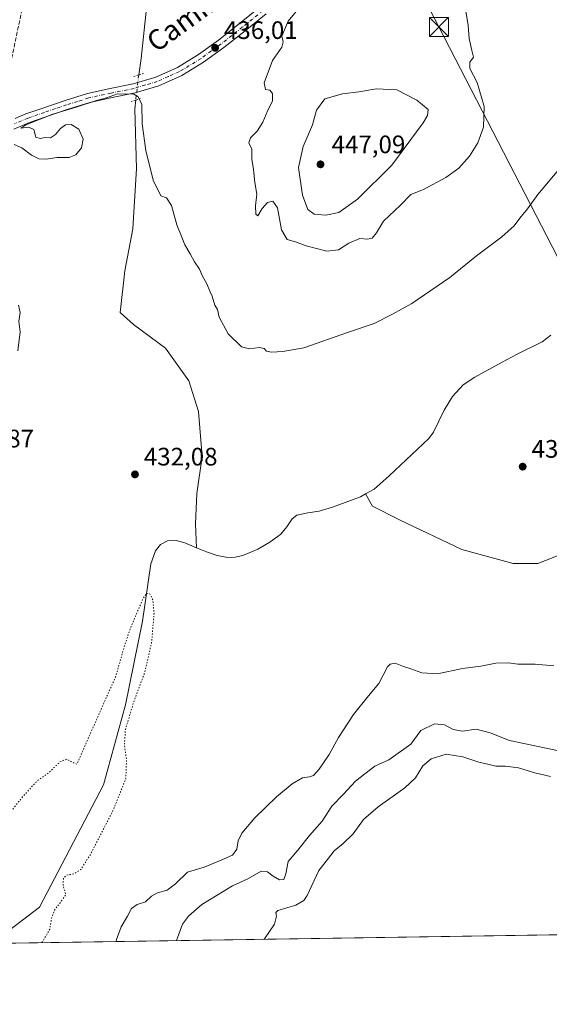
# Model space of a CAD drawing. Units: metres. Extents: x 603793 to 607235, y 4745407 to 4747774.
# Drawn here: x 605412 to 605622, y 4745408 to 4745798 of the extents above; entities that cross this region are included whole.
import ezdxf
from ezdxf.enums import TextEntityAlignment as Align

# ---------------------------------------------------------------- set-up
doc = ezdxf.new("R2010")
doc.units = ezdxf.units.M
doc.header["$MEASUREMENT"] = 0
for name, pattern in [('DGN Style 3', [2.307223458686699, 1.648016756204785, -0.6592067024819142]), ('DGN Style 4', [2.6384748266838614, 1.318413404963828, -0.6592067024819142, 0.001648016756204785, -0.6592067024819142]), ('DGN Style 5', [1.1536117293433497, 0.4944050268614355, -0.6592067024819142])]:
    doc.linetypes.add(name, pattern=pattern)
for name, color, linetype, lineweight in [('Comarca CxS', 21, 'Continuous', 0), ('Comunidad Autónoma CxS', 142, 'Continuous', 0), ('Corriente natural lineal', 142, 'Continuous', 13), ('Corriente natural lineal oculto', 9, 'DGN Style 4', 13), ('Cultivos herbáceos CxS', 92, 'Continuous', 0), ('Curva de nivel normal', 30, 'Continuous', 0), ('Curva de nivel normal depresión', 30, 'DGN Style 5', 0), ('Entidad de ámbito territorial CxS', 92, 'Continuous', 0), ('Municipio CxS', 4, 'Continuous', 0), ('Obra de contención lineal', 1, 'DGN Style 3', 13), ('Pista pavimentada Cxs', 135, 'Continuous', 0), ('Pista pavimentada eje', 135, 'DGN Style 4', 0), ('Provincia CxS', 1, 'Continuous', 0), ('Puente lineal', 2, 'DGN Style 5', 0), ('Punto de cota en terreno', 7, 'Continuous', 0), ('Recinto industrial CxS', 135, 'Continuous', 0), ('Rótulo de punto de cota en terreno', 7, 'Continuous', 0), ('Tendido', 6, 'Continuous', 0), ('Texto cartográfico', 7, 'Continuous', 0), ('Torre de tendido puntual', 7, 'Continuous', 0), ('Vegetación y arbolados urbanos CxS', 151, 'Continuous', 0)]:
    doc.layers.add(name, color=color, linetype=linetype, lineweight=lineweight)
doc.styles.add('Style-Arial', font='txt')

# ---------------------------------------------------------------- blocks, each defined once
blk = doc.blocks.new('*U8')
at = {"layer": 'Cultivos herbáceos CxS', "color": 92, "linetype": 'Continuous', "lineweight": 0}
blk.add_polyline3d([(606327.6793000001, 4745446.793299999, 437.1891999999935), (605295.0864000004, 4745430.953500001, 432.5486999999994)], dxfattribs=at)
blk = doc.blocks.new('5PATER')
at = {"layer": 'Vegetación y arbolados urbanos CxS', "linetype": 'Continuous', "lineweight": 0}
h = blk.add_hatch(color=51, dxfattribs=at)
edge = h.paths.add_edge_path()
edge.add_ellipse((0, 0), major_axis=(-0.1095731443231308, -0.1110710700762829), ratio=0.9994222409660322, start_angle=0, end_angle=360)
blk = doc.blocks.new('5TTEND')
at = {"layer": 'Recinto industrial CxS', "color": 7, "linetype": 'Continuous', "lineweight": 0}
for p, q in [((-0.375, 0.3754), (0.375, -0.3746)), ((0.3720000000000001, 0.3784000000000001), (-0.3720000000000001, -0.3776))]:
    blk.add_line(p, q, dxfattribs=at)
at = {"layer": 'Recinto industrial CxS', "color": 7, "linetype": 'Continuous', "lineweight": 0, "flags": 128}
blk.add_lwpolyline([(-0.375, -0.3746), (0.375, -0.3746), (0.375, 0.3754), (-0.375, 0.3754), (-0.3720000000000001, -0.3776)], dxfattribs=at)

msp = doc.modelspace()

# ---------------------------------------------------------------- linework, layer by layer
at = {"layer": 'Comarca CxS', "color": 21, "linetype": 'Continuous', "lineweight": 0, "flags": 128}
msp.add_lwpolyline([(604466.3321010427, 4745418.240507324), (603828.0900007887, 4745408.44998251), (603812.2388808689, 4746457.680736967), (603802.4510441005, 4747105.565517852), (603793.1400007894, 4747721.889982487), (605213.0234006728, 4747743.669574996), (606109.9674676907, 4747757.427800698), (607023.7212867436, 4747771.443871196), (607196.2300008159, 4747774.089982487), (607203.3451390798, 4747317.746673256), (607231.6072551884, 4745505.100578197), (607232.3000008152, 4745460.669982511), (605801.4484620974, 4745438.720964279), (605210.2470334267, 4745429.652035334)], close=True, dxfattribs=at)
at = {"layer": 'Comunidad Autónoma CxS', "color": 142, "linetype": 'Continuous', "lineweight": 0, "flags": 128}
msp.add_lwpolyline([(604466.3321010427, 4745418.240507324), (603828.0900007887, 4745408.44998251), (603812.2388808689, 4746457.680736967), (603802.4510441005, 4747105.565517852), (603793.1400007894, 4747721.889982487), (605213.0234006728, 4747743.669574996), (606109.9674676907, 4747757.427800698), (607023.7212867436, 4747771.443871196), (607196.2300008159, 4747774.089982487), (607203.3451390798, 4747317.746673256), (607231.6072551884, 4745505.100578197), (607232.3000008152, 4745460.669982511), (605801.4484620974, 4745438.720964279), (605210.2470334267, 4745429.652035334)], close=True, dxfattribs=at)
at = {"layer": 'Corriente natural lineal', "color": 142, "linetype": 'Continuous', "lineweight": 13}
for points in [[(605465.1700999998, 4745823.7501, 437.9888999999966), (605462.1601, 4745802.890100001, 435.6198000000004), (605459.9801000003, 4745782.9301, 434.9689000000071), (605459.0882000001, 4745776.381200001, 434.6972999999998)], [(605457.9008999999, 4745766.4893, 434.7293999999966), (605457.4801000003, 4745762.890100001, 434.4208000000072), (605458.1901000004, 4745739.4101, 433.8757999999943), (605456.7801000001, 4745715.470100001, 433.4565000000002), (605453.5800999999, 4745698.890100001, 433.138300000006), (605451.6601, 4745682.380100001, 432.7556999999942), (605457.0301000001, 4745677.6501, 432.8886000000057), (605469.6401000004, 4745668.2401, 432.8273000000045), (605478.8601000002, 4745655.2501, 432.3081999999995), (605482.7600999996, 4745643.090100001, 431.9468000000052), (605484.1700999998, 4745625.290100001, 431.6270999999979), (605482.1201, 4745610.700099999, 431.1490999999951), (605481.5401, 4745598.670100001, 430.7329000000027), (605481.8893999998, 4745589.2203, 430.3666999999987)], [(605622.1501000002, 4745673.350099999, 432.5567000000011), (605618.7001, 4745670.670100001, 432.2373999999982), (605608.9001000002, 4745665.870100001, 432.1604999999981), (605602.8501000004, 4745662.620100001, 432.1189000000013), (605592.0500999996, 4745656.700099999, 431.9943999999959), (605587.4600999998, 4745653.710100001, 432.0096999999951), (605583.2500999998, 4745649.090100001, 431.9284999999945), (605579.9101, 4745643.720100001, 432.0111999999936), (605575.7301000003, 4745634.940099999, 431.9428999999946), (605573.8300999999, 4745632.4001, 431.8338999999978), (605558.2001, 4745617.7401, 431.4680999999982), (605552.2001, 4745612.4301, 430.9437000000034), (605548.8812999995, 4745610.507999999, 431.023000000001)], [(605548.8812999995, 4745610.507999999, 431.023000000001), (605546.8300999999, 4745609.3201, 431.0083000000013), (605535.7001, 4745605.300100001, 430.7638000000007), (605530.4401000004, 4745603.6601, 430.7884999999952), (605526.0301000001, 4745602.9901, 430.8715999999986), (605521.6700999998, 4745602.0601, 430.6735000000045), (605519.7401000002, 4745600.620100001, 430.7367999999988), (605517.6201, 4745597.4901, 430.7706999999937), (605515.2701000003, 4745594.5701, 430.8392000000022), (605511.0000999998, 4745591.390100001, 430.6836000000039), (605506.2500999998, 4745588.620100001, 430.5622000000003), (605500.2701000003, 4745586.140100001, 430.5197999999946), (605497.2801000001, 4745585.460100001, 430.4254999999976), (605494.2801000001, 4745585.360099999, 430.3426999999938), (605490.0500999996, 4745586.1601, 430.3935999999958), (605485.8300999999, 4745587.530099999, 430.3708999999944), (605481.8893999998, 4745589.2203, 430.3666999999987)], [(605634.0500999996, 4745608.140100001, 432.6405999999988), (605626.7600999996, 4745586.8301, 432.7219000000041), (605616.9700999996, 4745582.920100001, 432.6998000000021), (605607.3000999996, 4745582.920100001, 432.382500000007), (605586.9501, 4745588.5601, 432.0405000000028), (605562.5000999998, 4745600.140100001, 431.6064000000042), (605551.6001000004, 4745605.620100001, 431.5957000000053), (605548.8812999995, 4745610.507999999, 431.023000000001)], [(605481.8893999998, 4745589.2203, 430.3666999999987), (605477.3201000001, 4745591.1801, 430.1451999999991), (605473.9200999998, 4745592.110099999, 430.3880000000063), (605470.4700999996, 4745592.0101, 430.6036000000022), (605467.6801000005, 4745590.540100001, 430.7274000000034), (605465.7301000003, 4745587.9801, 430.7001000000019), (605463.8688000003, 4745582.877, 430.6147000000056), (605460.5835999995, 4745560.1698, 430.0047999999952), (605453.8762999997, 4745527.052200001, 429.6910000000062), (605445.1451000003, 4745495.302200001, 429.1150000000052), (605419.7450000001, 4745446.883300001, 429.0489999999991), (605405.7600999996, 4745436.2401, 429.0341999999946), (605396.9301000005, 4745435.470100001, 429.1750000000029), (605395.1201, 4745434.670100001, 429.1609999999928), (605393.1164999995, 4745432.4572, 429.1266000000033)]]:
    msp.add_polyline3d(points, dxfattribs=at)
at = {"layer": 'Corriente natural lineal oculto', "color": 9, "linetype": 'DGN Style 4', "lineweight": 13, "extrusion": (-0.4609800569928272, 0.0582037992525161, 0.8854996921554872), "elevation": -2497.424871233292, "flags": 128}
msp.add_lwpolyline([(-4784238.255524501, 5695.089672702714), (-4784236.639715535, 5695.071809409303), (-4784228.292812797, 5695.158758452046)], dxfattribs=at)
at = {"layer": 'Cultivos herbáceos CxS', "color": 92, "linetype": 'Continuous', "lineweight": 0, "extrusion": (-0.07280654717615909, -0.001116869042066992, 0.9973454563449059), "elevation": -48948.62163465071, "flags": 128}
msp.add_lwpolyline([(-4735588.426081635, 676581.9089832566), (-4735588.426081636, 676340.5264016584)], dxfattribs=at)
at = {"layer": 'Curva de nivel normal', "color": 30, "linetype": 'Continuous', "lineweight": 0, "flags": 128}
for points, elevation in [([(605529.0599999996, 4745810.930000001), (605518.2199999997, 4745797.65), (605515.6399999997, 4745791.76), (605516.2800000003, 4745789.49), (605515.7199999997, 4745787.34), (605512.0700000003, 4745782.16), (605508.7599999999, 4745773.26), (605509.2199999997, 4745770.600000001), (605511, 4745770.359999999), (605512, 4745769.100000001), (605512.0199999996, 4745765.960000001), (605510.1799999997, 4745762.42), (605508.1699999999, 4745757.76), (605505.9000000004, 4745754.130000001), (605503.2800000003, 4745751.550000001), (605502.6600000003, 4745749.52), (605503.8200000003, 4745747.039999999), (605503.8600000005, 4745743.09), (605504.4800000006, 4745739.02), (605505.0700000003, 4745733.77), (605505.8200000003, 4745729.26), (605505.2800000003, 4745724.600000001), (605505.4500000002, 4745721.300000001), (605506.1600000003, 4745720.66), (605507.9000000004, 4745723.58), (605509.9900000002, 4745725.880000001), (605512.0800000001, 4745726.41), (605514, 4745723.800000001), (605515.6299999999, 4745715.039999999), (605517.7599999999, 4745711.199999999), (605521.0999999996, 4745710.359999999), (605525.3700000001, 4745708.680000001), (605533.4500000002, 4745706.609999999), (605538.1699999999, 4745707.199999999), (605542.2100000001, 4745709.83), (605546.5599999996, 4745711.680000001), (605549.6399999997, 4745711.439999999), (605551.4500000002, 4745711.74), (605553.1200000001, 4745713.859999999), (605555.9100000003, 4745718.460000001), (605562.7000000002, 4745724.880000001), (605566.7100000001, 4745729.050000001), (605571.7199999997, 4745731.01), (605580.6399999997, 4745735.76), (605585.7999999998, 4745739.5), (605589.9699999997, 4745744.210000001), (605593.29, 4745749.550000001), (605595.4699999997, 4745755.77), (605595.7599999999, 4745763.939999999), (605593.0199999996, 4745773.430000001), (605590.0499999998, 4745778.930000001), (605590.0599999996, 4745781.439999999), (605591.5199999996, 4745783.480000001), (605590.8499999996, 4745786.029999999), (605589.8399999999, 4745790.789999999), (605589.4500000002, 4745796.02), (605588.3899999997, 4745802.470000001)], 440), ([(605626.04, 4745739.77), (605617.0199999996, 4745729.109999999), (605612.8799999999, 4745723.439999999), (605609.8300000001, 4745719.680000001), (605607.6299999999, 4745716.680000001), (605602.7400000002, 4745712.26), (605592.7400000002, 4745704.75), (605582.1699999999, 4745696.25), (605567.1500000004, 4745685.939999999), (605559.5499999998, 4745681.720000001), (605552.2100000001, 4745678.039999999), (605541.6900000004, 4745674.390000001), (605524.3799999999, 4745668.350000001), (605516.1399999997, 4745666.9), (605511.6200000001, 4745666.58), (605509.6699999999, 4745667.029999999), (605508.7199999997, 4745668.08), (605506.8399999999, 4745668.539999999), (605502.9100000003, 4745667.930000001), (605499.7599999999, 4745668.789999999), (605494.5300000003, 4745673.859999999), (605490.9600000001, 4745680.52), (605490.2300000006, 4745683.560000001), (605489.2199999997, 4745685.230000001), (605488.1900000004, 4745688.800000001), (605487.1699999999, 4745690.84), (605486.04, 4745693.74), (605484.2300000006, 4745697.02), (605483.1399999997, 4745699.560000001), (605481.1900000004, 4745702.369999999), (605479.4400000004, 4745705.59), (605477.2699999996, 4745709.17), (605476.1399999997, 4745712.15), (605474.1600000003, 4745717.050000001), (605472.0899999999, 4745724.680000001), (605470.0899999999, 4745727.720000001), (605467.8799999999, 4745728.57), (605464.8399999999, 4745734.710000001), (605461.9400000004, 4745746.51), (605460.4800000006, 4745757.039999999), (605460.2699999996, 4745764.77), (605458.7199999997, 4745767.869999999), (605457.1799999997, 4745768.730000001), (605450.6200000001, 4745768.890000001), (605446.29, 4745767.359999999), (605442.3700000001, 4745766.289999999), (605434.3399999999, 4745763.59), (605425.0999999996, 4745760.82), (605414.3499999996, 4745756.609999999), (605412.4400000004, 4745755.27), (605415.6299999999, 4745755.730000001), (605417.54, 4745754.779999999), (605418.3799999999, 4745751.710000001), (605420.0999999996, 4745751.180000001), (605422.0999999996, 4745751.689999999), (605424.0999999996, 4745751.560000001), (605426.1200000001, 4745752.789999999), (605428.1699999999, 4745755.189999999), (605430.1200000001, 4745756.65), (605432.3700000001, 4745756.76), (605435.4000000004, 4745754.930000001), (605437.0199999996, 4745750.99), (605436.3600000005, 4745747.480000001), (605434.1900000004, 4745744.720000001), (605431.5199999996, 4745743.730000001), (605426.7800000003, 4745743.699999999), (605422.4500000002, 4745743.039999999), (605419.5999999996, 4745743.17), (605416.5999999996, 4745744.600000001), (605412.8200000003, 4745747.49), (605409.7999999998, 4745748.810000001)], 435), ([(605553.1200000001, 4745770.84), (605546.2300000006, 4745769.699999999), (605539.7100000001, 4745768.890000001), (605532.7699999996, 4745766.9), (605529.4500000002, 4745762.449999999), (605527.8099999996, 4745756.609999999), (605524.1799999997, 4745748.029999999), (605522.3499999996, 4745739.76), (605523.8899999997, 4745728.77), (605526.0099999999, 4745723.109999999), (605528.4400000004, 4745721.32), (605533.1799999997, 4745720.869999999), (605538.2800000003, 4745721.99), (605545.6100000005, 4745727.26), (605559.2000000002, 4745740.710000001), (605571.6100000005, 4745757.480000001), (605573.3300000001, 4745760.289999999), (605573.5599999996, 4745762.730000001), (605569.0800000001, 4745766.430000001), (605561.1799999997, 4745770.529999999), (605553.1200000001, 4745770.84)], 445), ([(605411.5, 4745685.279999999), (605412.0899999999, 4745682.4), (605411.5800000001, 4745678.930000001), (605412.1600000003, 4745674.65), (605411.2000000002, 4745667.220000001)], 435), ([(605450.1118000001, 4745433.331599999), (605450.3200000003, 4745434.119999999), (605452.1399999997, 4745439.15), (605454.6900000004, 4745443.350000001), (605456.25, 4745446.390000001), (605458.4199999999, 4745447.9), (605461.7599999999, 4745449), (605464.0899999999, 4745451.220000001), (605466.5, 4745452.58), (605470.2599999999, 4745453.67), (605473.5800000001, 4745456.180000001), (605478.4100000003, 4745460.76), (605484.9600000001, 4745462.789999999), (605491.6799999997, 4745465.539999999), (605496.2199999997, 4745467.539999999), (605497.8600000005, 4745469.810000001), (605498.4000000004, 4745473.15), (605499.8600000005, 4745476.17), (605504.9800000006, 4745482.24), (605513.5999999996, 4745490.59), (605519.79, 4745495.689999999), (605523.8899999997, 4745498.140000001), (605526.6500000004, 4745498.460000001), (605528.2199999997, 4745499.050000001), (605530.5300000003, 4745501.52), (605534.4500000002, 4745507.34), (605538.1699999999, 4745514.140000001), (605544.0199999996, 4745523.140000001), (605550.0300000003, 4745530.630000001), (605554.0999999996, 4745535.439999999), (605557.5800000001, 4745542.029999999), (605558.5999999996, 4745543.16), (605560.6200000001, 4745543.470000001), (605563.8399999999, 4745542.180000001), (605566.7000000002, 4745541.310000001), (605571.1699999999, 4745539.689999999), (605577.2599999999, 4745539.32), (605587.1600000003, 4745541.42), (605594.5099999999, 4745542.33), (605600.4299999997, 4745543.550000001), (605605.4699999997, 4745543.67), (605609.0700000003, 4745543.119999999), (605615.9299999997, 4745543.07), (605623.3799999999, 4745542.4)], 435), ([(605473.9530999997, 4745433.6973), (605476.4199999999, 4745440.119999999), (605478.75, 4745443.34), (605484.04, 4745447.91), (605496.2300000006, 4745455.42), (605502.2800000003, 4745458.15), (605507.4900000002, 4745461.140000001), (605510.0899999999, 4745460.960000001), (605512.2300000006, 4745459.140000001), (605514.7599999999, 4745457.74), (605516.4299999997, 4745457.810000001), (605517.3099999996, 4745460.15), (605518.2100000001, 4745465.050000001), (605522.0099999999, 4745469.42), (605526.5899999999, 4745475.25), (605531.6399999997, 4745480.939999999), (605535.4800000006, 4745486.960000001), (605540.1200000001, 4745491.609999999), (605544.8899999997, 4745496.76), (605548.5199999996, 4745499.76), (605552.4800000006, 4745502.75), (605558.0800000001, 4745505.26), (605566.7199999997, 4745511.470000001), (605570.6699999999, 4745516.9), (605576.1100000005, 4745519.529999999), (605580.0999999996, 4745519.15), (605583.5499999998, 4745517.279999999), (605587.1799999997, 4745516.58), (605592.5999999996, 4745517.34), (605598.1699999999, 4745515.9), (605605.8499999996, 4745512.92), (605625.3600000005, 4745508.76)], 440), ([(605622.0499999998, 4745498.689999999), (605615.8899999997, 4745500.119999999), (605609.3600000005, 4745502.029999999), (605604.2199999997, 4745502.689999999), (605600.4000000004, 4745502.67), (605597.7400000002, 4745503.359999999), (605593.6100000005, 4745504.369999999), (605587.3300000001, 4745506.49), (605580.6799999997, 4745507.439999999), (605574.7599999999, 4745505.699999999), (605571.4600000001, 4745502.84), (605568.6100000005, 4745498.140000001), (605564.4400000004, 4745494.15), (605553.8200000003, 4745486.640000001), (605548.0300000003, 4745481.609999999), (605543.8700000001, 4745476), (605540.0199999996, 4745472.109999999), (605536.3600000005, 4745469.220000001), (605533.7199999997, 4745465.810000001), (605530.2999999998, 4745461.480000001), (605525.7000000002, 4745451.539999999), (605524.4199999999, 4745449.550000001), (605521.2000000002, 4745447.730000001), (605514.1399999997, 4745445.539999999), (605513.3399999999, 4745444.83), (605513.5800000001, 4745443.310000001), (605512.7400000002, 4745440.140000001), (605508.79, 4745434.310000001), (605508.7267000005, 4745434.230799999)], 445)]:
    msp.add_lwpolyline(points, dxfattribs=dict(at, elevation=elevation))
at = {"layer": 'Curva de nivel normal depresión', "color": 30, "linetype": 'DGN Style 5', "lineweight": 0, "elevation": 430, "flags": 128}
msp.add_lwpolyline([(605420.7862999998, 4745432.881800001), (605423.8499999996, 4745438.15), (605424.6500000004, 4745442.810000001), (605425.7000000002, 4745445.76), (605428.1600000003, 4745448.949999999), (605430.2199999997, 4745451.850000001), (605429.1399999997, 4745455.680000001), (605429.2999999998, 4745458.380000001), (605430.6299999999, 4745459.600000001), (605433.6600000003, 4745460.17), (605436.1799999997, 4745461.869999999), (605440.0999999996, 4745468.039999999), (605448.8799999999, 4745485.140000001), (605453.9800000006, 4745497.850000001), (605454.2199999997, 4745505.350000001), (605453.4000000004, 4745511.15), (605453.7999999998, 4745517.289999999), (605456.9600000001, 4745527.779999999), (605461.2999999998, 4745539.460000001), (605464.1900000004, 4745551.84), (605465.1200000001, 4745563.16), (605464.6699999999, 4745568.480000001), (605463.5099999999, 4745570.970000001), (605462.2599999999, 4745571.230000001), (605460.7800000003, 4745569.119999999), (605455.7300000006, 4745557.26), (605453.2999999998, 4745549.930000001), (605450.0800000001, 4745538.550000001), (605434.5700000003, 4745503.470000001), (605432.7599999999, 4745504.289999999), (605430.5800000001, 4745505.539999999), (605427.8499999996, 4745504.369999999), (605423.7699999996, 4745500.430000001), (605418.7699999996, 4745496.810000001), (605413.0999999996, 4745490.539999999), (605407.0700000003, 4745483.140000001), (605405.6900000004, 4745481.939999999), (605404.5, 4745482.449999999), (605405.1500000004, 4745486.84), (605406.0800000001, 4745489.680000001), (605405.8700000001, 4745490.850000001), (605399.7699999996, 4745486.970000001), (605393.1200000001, 4745480.970000001), (605391.7800000003, 4745480.49), (605390.1900000004, 4745481.350000001), (605387.9900000002, 4745482.220000001), (605385, 4745480.99), (605381.0099999999, 4745477.480000001), (605376.6299999999, 4745472.15), (605367.9299999997, 4745462.15), (605363.04, 4745454.66), (605360.9000000004, 4745452.640000001), (605357.0999999996, 4745450.480000001), (605350.1799999997, 4745443.060000001), (605346.6399999997, 4745440.33), (605342.9900000002, 4745438.92), (605337.9600000001, 4745435.710000001), (605332.7800000003, 4745433.789999999), (605328.7800000003, 4745432.84), (605324.7056999998, 4745431.4079)], dxfattribs=at)
at = {"layer": 'Entidad de ámbito territorial CxS', "color": 92, "linetype": 'Continuous', "lineweight": 0, "flags": 128}
msp.add_lwpolyline([(605832.8620000001, 4745808.289000001), (605827.7750000012, 4745796.640000001), (605825.5439999995, 4745791.530999999), (605824.7520000007, 4745789.277000001), (605821.7180000002, 4745780.637), (605830.8109999994, 4745719.435000001), (605838.8359999997, 4745665.164000002), (605841.4330000007, 4745647.449), (605841.5750000012, 4745646.482000001), (605850.1470000007, 4745587.991000001), (605856.9900000012, 4745541.676999999), (605856.9989999991, 4745541.615000002), (605858.9110000001, 4745528.680000001), (605865.4620000002, 4745504.855000001), (605858.878999999, 4745496.613999999), (605838.1430000004, 4745477.460999999), (605822.5470000008, 4745461.953000001), (605807.4159999997, 4745448.865), (605801.4484620974, 4745438.720964279), (605210.2470334267, 4745429.652035334)], dxfattribs=at)
at = {"layer": 'Municipio CxS', "color": 4, "linetype": 'Continuous', "lineweight": 0, "flags": 128}
msp.add_lwpolyline([(607203.3451390798, 4747317.746673256), (607231.6072551884, 4745505.100578197), (607232.3000008152, 4745460.669982511), (605801.4484620974, 4745438.720964279), (605210.2470334267, 4745429.652035334)], dxfattribs=at)
at = {"layer": 'Obra de contención lineal', "color": 1, "linetype": 'DGN Style 3', "lineweight": 13}
msp.add_polyline3d([(605404.4801000003, 4745762.5101, 435.7685000000056), (605415.7100999998, 4745815.8101, 440.574099999998), (605416.9101, 4745821.5101, 440.897299999997), (605416.6401000004, 4745829.3201, 440.9572999999946), (605413.6401000004, 4745837.190099999, 440.9507000000012), (605407.3000999996, 4745849.550100001, 441.3326999999991), (605390.1601, 4745870.850099999, 441.6530000000057), (605381.3201000001, 4745868.360099999, 442.0935000000027)], dxfattribs=at)
at = {"layer": 'Pista pavimentada Cxs', "color": 135, "linetype": 'Continuous', "lineweight": 0}
for points in [[(605410.2200999996, 4745759.140100001, 435.1959000000061), (605414.4101, 4745760.940099999, 435.126900000003), (605421.1601, 4745763.300100001, 434.9962999999989), (605429.9600999998, 4745766.270099999, 434.8990000000049), (605438.8201000001, 4745769.0601, 434.8369999999995), (605447.7901, 4745771.0101, 434.8058000000019), (605456.8101000005, 4745772.8301, 434.9339000000036), (605465.7901, 4745775.550100001, 435.1015999999945), (605474.4101, 4745779.360099999, 435.1389000000054), (605482.7401000002, 4745784.460100001, 435.2266999999993), (605490.6001000004, 4745790.1801, 435.4676000000036), (605498.9200999998, 4745796.700099999, 435.6889999999985), (605507.1101000002, 4745803.360099999, 435.9661000000052)], [(605410.2200999996, 4745759.140100001, 435.1959000000061), (605414.4101, 4745760.940099999, 435.126900000003), (605421.1601, 4745763.300100001, 434.9962999999989), (605429.9600999998, 4745766.270099999, 434.8990000000049), (605438.8201000001, 4745769.0601, 434.8369999999995), (605447.7901, 4745771.0101, 434.8058000000019), (605456.8101000005, 4745772.8301, 434.9339000000036), (605465.7901, 4745775.550100001, 435.1015999999945), (605474.4101, 4745779.360099999, 435.1389000000054), (605482.7401000002, 4745784.460100001, 435.2266999999993), (605490.6001000004, 4745790.1801, 435.4676000000036), (605498.9200999998, 4745796.700099999, 435.6889999999985), (605507.1101000002, 4745803.360099999, 435.9661000000052)], [(605509.4801000003, 4745800.600099999, 436.8894), (605501.1901000004, 4745793.860099999, 436.3092999999935), (605492.7901, 4745787.270099999, 435.9986999999965), (605484.7600999996, 4745781.440099999, 435.6701999999932), (605476.1001000004, 4745776.140100001, 435.3101000000024), (605467.0601000005, 4745772.130100001, 435.0668000000006), (605457.6901000004, 4745769.300100001, 435.2260999999999), (605448.5401, 4745767.450099999, 434.8221999999951), (605439.7600999996, 4745765.540100001, 434.7140999999974), (605431.0900999998, 4745762.8201, 434.7706000000035), (605422.3400999998, 4745759.860099999, 434.9337999999989), (605415.8101000005, 4745757.590100001, 435.0445000000037), (605409.6801000005, 4745754.950099999, 435.0148000000045)], [(605509.4801000003, 4745800.600099999, 436.8894), (605501.1901000004, 4745793.860099999, 436.3092999999935), (605492.7901, 4745787.270099999, 435.9986999999965), (605484.7600999996, 4745781.440099999, 435.6701999999932), (605476.1001000004, 4745776.140100001, 435.3101000000024), (605467.0601000005, 4745772.130100001, 435.0668000000006), (605457.6901000004, 4745769.300100001, 435.2260999999999), (605448.5401, 4745767.450099999, 434.8221999999951), (605439.7600999996, 4745765.540100001, 434.7140999999974), (605431.0900999998, 4745762.8201, 434.7706000000035), (605422.3400999998, 4745759.860099999, 434.9337999999989), (605415.8101000005, 4745757.590100001, 435.0445000000037), (605409.6801000005, 4745754.950099999, 435.0148000000045)]]:
    msp.add_polyline3d(points, dxfattribs=at)
at = {"layer": 'Pista pavimentada eje', "color": 135, "linetype": 'DGN Style 4', "lineweight": 0}
msp.add_polyline3d([(605508.2950999998, 4745801.9801, 436.2958000000072), (605500.0551000005, 4745795.280099999, 435.9753000000055), (605495.8951000003, 4745792.020099999, 435.7909000000073), (605491.6951000001, 4745788.725099999, 435.7026000000042), (605487.7651000004, 4745785.8651, 435.5292000000045), (605483.7500999998, 4745782.950099999, 435.4300999999978), (605475.2550999997, 4745777.7501, 435.1959999999963), (605470.7351000002, 4745775.745100001, 435.0981999999931), (605466.4250999996, 4745773.840100001, 435.071299999996), (605461.7401000002, 4745772.425100001, 435.0779999999941), (605457.2500999998, 4745771.065099999, 435.0679999999993), (605448.1651, 4745769.2301, 434.8059999999969), (605439.2901, 4745767.300100001, 434.7725000000065), (605434.8601000002, 4745765.905099999, 434.7943999999989), (605430.5251000002, 4745764.545100001, 434.834799999997), (605426.1250999998, 4745763.0601, 434.8831000000064), (605421.7500999998, 4745761.5801, 434.948000000004), (605415.1501000002, 4745759.2851, 435.075800000006), (605409.9501, 4745757.045100001, 435.1016999999993)], dxfattribs=at)
at = {"layer": 'Provincia CxS', "color": 1, "linetype": 'Continuous', "lineweight": 0, "flags": 128}
msp.add_lwpolyline([(604466.3321010427, 4745418.240507324), (603828.0900007887, 4745408.44998251), (603812.2388808689, 4746457.680736967), (603802.4510441005, 4747105.565517852), (603793.1400007894, 4747721.889982487), (605213.0234006728, 4747743.669574996), (606109.9674676907, 4747757.427800698), (607023.7212867436, 4747771.443871196), (607196.2300008159, 4747774.089982487), (607203.3451390798, 4747317.746673256), (607231.6072551884, 4745505.100578197), (607232.3000008152, 4745460.669982511), (605801.4484620974, 4745438.720964279), (605210.2470334267, 4745429.652035334)], close=True, dxfattribs=at)
at = {"layer": 'Puente lineal', "color": 2, "linetype": 'DGN Style 5', "lineweight": 0, "extrusion": (-0.06098383104137362, -0.01847053575801864, 0.9979678409950538), "elevation": -124146.062811809, "flags": 128}
msp.add_lwpolyline([(-4366512.656827589, 1951184.642640787), (-4366512.656827589, 1951188.650826199)], dxfattribs=at)
at = {"layer": 'Puente lineal', "color": 2, "linetype": 'DGN Style 5', "lineweight": 0, "extrusion": (-0.007466751638614194, -0.002255177006711552, 0.999969580435643), "elevation": -14788.1391783048, "flags": 128}
msp.add_lwpolyline([(605446.1869801452, 4745745.785656218), (605442.3577539249, 4745744.629153276)], dxfattribs=at)
at = {"layer": 'Tendido', "color": 6, "linetype": 'Continuous', "lineweight": 0}
msp.add_polyline3d([(605730.79, 4745500.4, 448.9199999999983), (605641.9441000001, 4745671.1505, 433.9989999999962), (605577.8499999996, 4745795.42, 444.0810999999958), (605529.7605999997, 4745887.712400001, 445.1373000000021), (605442.8448000001, 4745940.2323, 445.9057999999932), (605354.6189000001, 4745974.204800001, 445.8696999999956)], dxfattribs=at)

# ---------------------------------------------------------------- block references
at = {"layer": 'Cultivos herbáceos CxS', "color": 92, "linetype": 'Continuous', "lineweight": 0}
msp.add_blockref('*U8', (0, 0), dxfattribs=at)
at = {"layer": 'Punto de cota en terreno', "color": 7, "linetype": 'Continuous', "lineweight": 0, "xscale": 10, "yscale": 10, "zscale": 10}
for p in [(605489.29, 4745787.109999999, 436.0099999999948), (605531, 4745741, 447.0899999999965), (605457.5800000001, 4745618.25, 432.0800000000018), (605611.0199999996, 4745621.32, 432.9900000000052)]:
    msp.add_blockref('5PATER', p, dxfattribs=at)
at = {"layer": 'Torre de tendido puntual', "color": 7, "linetype": 'Continuous', "lineweight": 0, "xscale": 10, "yscale": 10, "zscale": 10}
msp.add_blockref('5TTEND', (605577.8499999996, 4745795.42, 444.0810999999958), dxfattribs=at)

# ---------------------------------------------------------------- texts
at = {"layer": 'Rótulo de punto de cota en terreno', "color": 7, "linetype": 'Continuous', "lineweight": 0, "style": 'Style-Arial'}
for s, p in [('436,01', (605492.8178000003, 4745790.637800001)), ('447,09', (605535.4096999997, 4745745.409700001)), ('436,87', (605388.4778000005, 4745628.947799999)), ('432,99', (605614.5477999998, 4745624.847800001)), ('432,08', (605461.1078000005, 4745621.777799999))]:
    msp.add_text(s, height=7.000000000000002, dxfattribs=at).set_placement(p)
at = {"layer": 'Texto cartográfico', "color": 7, "linetype": 'Continuous', "lineweight": 0, "style": 'Style-Arial'}
msp.add_text('Camino', height=8, rotation=35.91068326482939, dxfattribs=at).set_placement((605479.6149083576, 4745799.847199511), align=Align.MIDDLE_CENTER)

doc.saveas('drawing.dxf')
